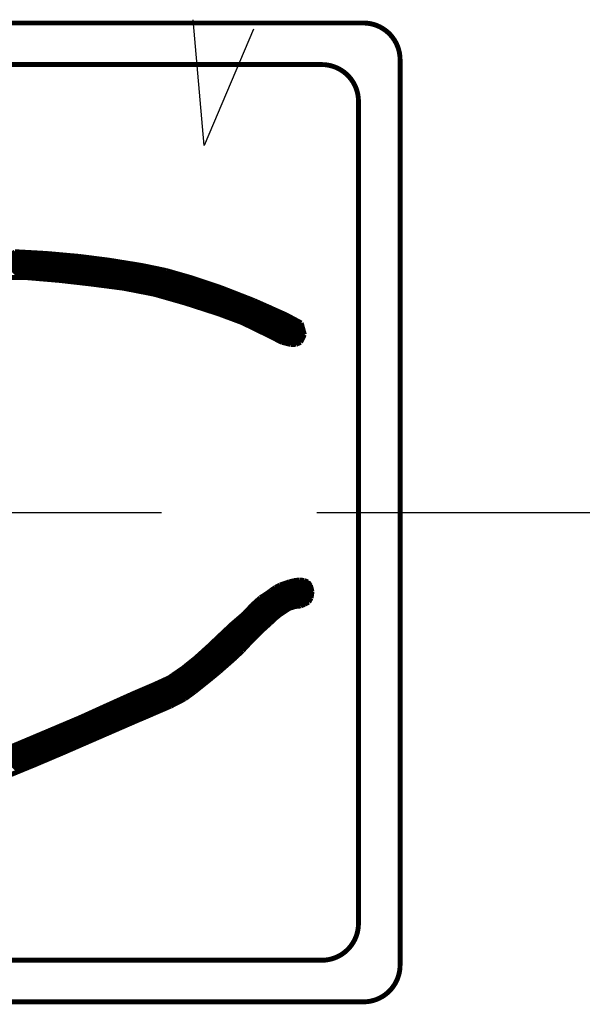
# Model space of a CAD drawing. Units: millimetres. Extents: x 1526 to 7449, y -5833 to 12317.
# Drawn here: x 2968 to 2991, y 9979 to 10019 of the extents above; entities that cross this region are included whole.
import ezdxf

# ---------------------------------------------------------------- set-up
doc = ezdxf.new("R2010")
doc.units = ezdxf.units.MM
doc.linetypes.add('CENTER', pattern=[50.8, 31.75, -6.35, 6.35, -6.35])
doc.layers.add('PIC11', color=7, linetype='Continuous')

msp = doc.modelspace()

# ---------------------------------------------------------------- linework, layer by layer
at = {"color": 0, "linetype": 'Continuous'}
for p, q in [((2975.123, 10013.775), (2974.671, 10018.909)), ((2977.14, 10018.518), (2975.123, 10013.775))]:
    msp.add_line(p, q, dxfattribs=at)
at = {"layer": 'PIC11', "color": 2, "linetype": 'CENTER'}
msp.add_line((2878.123, 9998.775), (3048.123, 9998.775), dxfattribs=at)
at = {"layer": 'PIC11', "color": 7, "linetype": 'Continuous', "const_width": 0.2}
for points in [[(2944.623, 10018.775), (2981.623, 10018.775)], [(2946.323, 10017.075), (2979.923, 10017.075)], [(2983.123, 10017.275), (2983.123, 9980.275)], [(2981.423, 9981.975), (2981.423, 10015.575)], [(2967.626, 10008.375), (2966.57, 10009.44)], [(2967.8, 10008.37), (2966.741, 10009.438)], [(2967.976, 10008.363), (2966.911, 10009.437)], [(2968.154, 10008.353), (2967.081, 10009.435)], [(2968.334, 10008.342), (2967.253, 10009.432)], [(2968.697, 10009.355), (2967.384, 10009.429)], [(2968.517, 10008.327), (2967.425, 10009.428)], [(2968.703, 10008.31), (2967.599, 10009.423)], [(2968.891, 10008.291), (2967.775, 10009.415)], [(2969.08, 10008.27), (2967.953, 10009.406)], [(2969.271, 10008.248), (2968.133, 10009.396)], [(2969.462, 10008.225), (2968.313, 10009.384)], [(2969.652, 10008.203), (2968.495, 10009.371)], [(2969.842, 10008.182), (2968.677, 10009.357)], [(2970.015, 10009.236), (2968.697, 10009.355)], [(2970.032, 10008.16), (2968.861, 10009.342)], [(2970.222, 10008.139), (2969.044, 10009.326)], [(2970.412, 10008.118), (2969.229, 10009.311)], [(2970.602, 10008.096), (2969.414, 10009.294)], [(2970.793, 10008.074), (2969.6, 10009.277)], [(2970.985, 10008.05), (2969.786, 10009.259)], [(2971.177, 10008.026), (2969.973, 10009.24)], [(2971.209, 10009.085), (2970.015, 10009.236)], [(2971.372, 10008), (2970.162, 10009.221)], [(2971.567, 10007.973), (2970.352, 10009.199)], [(2971.765, 10007.944), (2970.543, 10009.176)], [(2971.965, 10007.913), (2970.736, 10009.151)], [(2972.167, 10007.879), (2970.931, 10009.125)], [(2972.372, 10007.842), (2971.128, 10009.097)], [(2972.564, 10008.867), (2971.209, 10009.085)], [(2972.581, 10007.802), (2971.325, 10009.068)], [(2972.794, 10007.757), (2971.524, 10009.038)], [(2973.013, 10007.706), (2971.723, 10009.007)], [(2973.236, 10007.651), (2971.924, 10008.975)], [(2973.466, 10007.59), (2972.125, 10008.942)], [(2973.7, 10007.523), (2972.327, 10008.908)], [(2973.938, 10007.453), (2972.531, 10008.873)], [(2973.563, 10008.661), (2972.564, 10008.867)], [(2974.18, 10007.38), (2972.736, 10008.836)], [(2974.424, 10007.304), (2972.943, 10008.797)], [(2974.669, 10007.227), (2973.154, 10008.755)], [(2974.916, 10007.148), (2973.37, 10008.707)], [(2974.609, 10008.36), (2973.563, 10008.661)], [(2975.164, 10007.067), (2973.592, 10008.653)], [(2975.414, 10006.986), (2973.82, 10008.593)], [(2975.665, 10006.903), (2974.054, 10008.528)], [(2967.906, 10008.366), (2966.677, 10008.387)], [(2969.199, 10008.256), (2967.906, 10008.366)], [(2970.482, 10008.11), (2969.199, 10008.256)], [(2971.825, 10007.935), (2970.482, 10008.11)], [(2975.918, 10006.818), (2974.292, 10008.458)], [(2976.177, 10006.727), (2974.534, 10008.383)], [(2975.787, 10007.966), (2974.609, 10008.36)], [(2976.449, 10006.623), (2974.78, 10008.306)], [(2976.741, 10006.498), (2975.029, 10008.225)], [(2977.057, 10006.349), (2975.28, 10008.142)], [(2973.07, 10007.693), (2971.825, 10007.935)], [(2977.39, 10006.184), (2975.535, 10008.054)], [(2977.165, 10007.429), (2975.787, 10007.966)], [(2977.735, 10006.007), (2975.795, 10007.963)], [(2978.081, 10005.827), (2976.059, 10007.866)], [(2978.387, 10005.689), (2976.329, 10007.765)], [(2974.347, 10007.328), (2973.07, 10007.693)], [(2975.715, 10006.886), (2974.347, 10007.328)], [(2978.605, 10005.639), (2976.604, 10007.657)], [(2978.778, 10005.635), (2976.884, 10007.545)], [(2978.47, 10006.847), (2977.165, 10007.429)], [(2978.926, 10005.656), (2977.17, 10007.427)], [(2979.039, 10005.712), (2977.46, 10007.305)], [(2979.132, 10005.789), (2977.756, 10007.176)], [(2979.195, 10005.895), (2978.058, 10007.041)], [(2976.665, 10006.532), (2975.715, 10006.886)], [(2977.637, 10006.057), (2976.665, 10006.532)], [(2979.212, 10006.047), (2978.373, 10006.894)], [(2979.085, 10006.516), (2978.47, 10006.847)], [(2979.173, 10006.257), (2978.708, 10006.726)], [(2979.085, 10006.516), (2979.213, 10006.043)], [(2978.292, 10005.727), (2977.637, 10006.057)], [(2978.663, 10005.634), (2978.292, 10005.727)], [(2979.061, 10005.727), (2978.877, 10005.643)], [(2979.213, 10006.043), (2979.061, 10005.727)], [(2978.877, 10005.643), (2978.663, 10005.634)], [(2977.846, 9995.584), (2978.023, 9995.705)], [(2978.777, 9994.918), (2978.006, 9995.695)], [(2978.023, 9995.705), (2978.219, 9995.809)], [(2978.922, 9994.941), (2978.112, 9995.758)], [(2978.219, 9995.809), (2978.389, 9995.866)], [(2979.075, 9994.957), (2978.227, 9995.812)], [(2979.194, 9995.007), (2978.354, 9995.854)], [(2978.389, 9995.866), (2978.578, 9995.934)], [(2979.311, 9995.059), (2978.479, 9995.898)], [(2978.578, 9995.934), (2978.803, 9995.989)], [(2979.412, 9995.128), (2978.604, 9995.942)], [(2979.475, 9995.234), (2978.738, 9995.977)], [(2978.803, 9995.989), (2978.999, 9996.015)], [(2979.512, 9995.367), (2978.883, 9996.001)], [(2978.999, 9996.015), (2979.196, 9995.996)], [(2979.527, 9995.522), (2979.04, 9996.013)], [(2979.196, 9995.996), (2979.359, 9995.934)], [(2979.484, 9995.735), (2979.232, 9995.99)], [(2979.359, 9995.934), (2979.46, 9995.79)], [(2979.46, 9995.79), (2979.526, 9995.55)], [(2977.094, 9995.002), (2977.411, 9995.287)], [(2978.139, 9994.54), (2977.403, 9995.282)], [(2977.411, 9995.287), (2977.725, 9995.491)], [(2978.237, 9994.611), (2977.505, 9995.35)], [(2978.338, 9994.68), (2977.608, 9995.415)], [(2978.439, 9994.748), (2977.711, 9995.482)], [(2977.725, 9995.491), (2977.846, 9995.584)], [(2978.54, 9994.816), (2977.809, 9995.553)], [(2978.649, 9994.876), (2977.905, 9995.626)], [(2979.489, 9995.275), (2979.391, 9995.108)], [(2979.526, 9995.55), (2979.489, 9995.275)], [(2976.748, 9994.633), (2977.094, 9995.002)], [(2977.695, 9994.137), (2976.975, 9994.863)], [(2977.785, 9994.216), (2977.053, 9994.954)], [(2977.872, 9994.299), (2977.132, 9995.045)], [(2977.957, 9994.383), (2977.215, 9995.132)], [(2978.045, 9994.464), (2977.306, 9995.21)], [(2978.612, 9994.859), (2978.422, 9994.737)], [(2978.843, 9994.93), (2978.612, 9994.859)], [(2979.065, 9994.952), (2978.843, 9994.93)], [(2979.235, 9995.024), (2979.065, 9994.952)], [(2979.391, 9995.108), (2979.235, 9995.024)], [(2976.231, 9994.188), (2976.748, 9994.633)], [(2977.257, 9993.728), (2976.539, 9994.452)], [(2977.343, 9993.812), (2976.631, 9994.53)], [(2977.429, 9993.894), (2976.721, 9994.609)], [(2977.517, 9993.976), (2976.809, 9994.69)], [(2977.606, 9994.057), (2976.894, 9994.774)], [(2978.205, 9994.589), (2977.987, 9994.411)], [(2978.422, 9994.737), (2978.205, 9994.589)], [(2975.784, 9993.767), (2976.231, 9994.188)], [(2976.846, 9993.291), (2976.087, 9994.058)], [(2976.927, 9993.38), (2976.175, 9994.139)], [(2977.008, 9993.468), (2976.265, 9994.218)], [(2977.09, 9993.556), (2976.356, 9994.296)], [(2977.173, 9993.643), (2976.448, 9994.374)], [(2977.829, 9994.255), (2977.471, 9993.934)], [(2977.987, 9994.411), (2977.829, 9994.255)], [(2975.293, 9993.301), (2975.784, 9993.767)], [(2976.424, 9992.866), (2975.655, 9993.642)], [(2976.513, 9992.947), (2975.741, 9993.725)], [(2976.599, 9993.03), (2975.827, 9993.809)], [(2976.683, 9993.116), (2975.913, 9993.892)], [(2976.765, 9993.203), (2975.999, 9993.976)], [(2977.471, 9993.934), (2977.046, 9993.509)], [(2974.769, 9992.828), (2975.293, 9993.301)], [(2975.974, 9992.47), (2975.218, 9993.232)], [(2976.064, 9992.549), (2975.306, 9993.313)], [(2976.154, 9992.628), (2975.394, 9993.395)], [(2976.244, 9992.708), (2975.482, 9993.477)], [(2976.335, 9992.787), (2975.569, 9993.559)], [(2977.046, 9993.509), (2976.692, 9993.126)], [(2974.257, 9992.415), (2974.769, 9992.828)], [(2975.517, 9992.08), (2974.773, 9992.831)], [(2975.61, 9992.157), (2974.863, 9992.91)], [(2975.702, 9992.233), (2974.952, 9992.99)], [(2975.793, 9992.312), (2975.041, 9993.071)], [(2975.884, 9992.391), (2975.13, 9993.151)], [(2975.737, 9992.262), (2976.405, 9992.849)], [(2976.692, 9993.126), (2976.405, 9992.849)], [(2973.842, 9992.129), (2974.257, 9992.415)], [(2975.049, 9991.702), (2974.306, 9992.451)], [(2975.143, 9991.777), (2974.402, 9992.524)], [(2975.237, 9991.852), (2974.497, 9992.599)], [(2975.331, 9991.928), (2974.59, 9992.675)], [(2975.424, 9992.004), (2974.682, 9992.752)], [(2973.047, 9991.726), (2973.685, 9992.017)], [(2973.685, 9992.017), (2973.842, 9992.129)], [(2974.479, 9991.255), (2973.71, 9992.031)], [(2974.577, 9991.327), (2973.812, 9992.099)], [(2974.672, 9991.401), (2973.907, 9992.172)], [(2974.766, 9991.476), (2974.009, 9992.24)], [(2974.86, 9991.552), (2974.109, 9992.309)], [(2974.954, 9991.627), (2974.208, 9992.379)], [(2975.437, 9992.014), (2975.085, 9991.731)], [(2975.737, 9992.262), (2975.437, 9992.014)], [(2972.116, 9991.326), (2973.047, 9991.726)], [(2973.593, 9990.788), (2972.777, 9991.611)], [(2973.711, 9990.839), (2972.895, 9991.662)], [(2973.827, 9990.892), (2973.014, 9991.712)], [(2973.943, 9990.946), (2973.132, 9991.763)], [(2974.056, 9991.002), (2973.25, 9991.814)], [(2974.167, 9991.06), (2973.368, 9991.866)], [(2974.275, 9991.121), (2973.484, 9991.919)], [(2974.379, 9991.186), (2973.599, 9991.973)], [(2975.085, 9991.731), (2974.744, 9991.457)], [(2971.138, 9990.885), (2972.116, 9991.326)], [(2972.765, 9990.432), (2971.951, 9991.253)], [(2972.883, 9990.483), (2972.068, 9991.305)], [(2973.002, 9990.534), (2972.186, 9991.356)], [(2973.12, 9990.584), (2972.304, 9991.408)], [(2973.239, 9990.635), (2972.422, 9991.459)], [(2973.357, 9990.686), (2972.54, 9991.51)], [(2973.475, 9990.736), (2972.658, 9991.56)], [(2974.744, 9991.457), (2974.336, 9991.159)], [(2970.036, 9990.385), (2971.138, 9990.885)], [(2971.819, 9990.025), (2971.02, 9990.831)], [(2971.937, 9990.076), (2971.136, 9990.884)], [(2972.055, 9990.127), (2971.252, 9990.938)], [(2972.173, 9990.179), (2971.368, 9990.991)], [(2972.291, 9990.23), (2971.484, 9991.044)], [(2972.409, 9990.28), (2971.6, 9991.096)], [(2972.528, 9990.331), (2971.717, 9991.149)], [(2972.646, 9990.382), (2971.834, 9991.201)], [(2973.764, 9990.863), (2972.972, 9990.521)], [(2974.336, 9991.159), (2973.764, 9990.863)], [(2970.876, 9989.615), (2970.089, 9990.408)], [(2970.994, 9989.666), (2970.207, 9990.46)], [(2971.112, 9989.717), (2970.323, 9990.512)], [(2971.23, 9989.768), (2970.44, 9990.565)], [(2971.348, 9989.82), (2970.557, 9990.618)], [(2971.466, 9989.871), (2970.673, 9990.671)], [(2971.583, 9989.922), (2970.789, 9990.724)], [(2971.701, 9989.974), (2970.904, 9990.777)], [(2972.972, 9990.521), (2972.227, 9990.202)], [(2968.673, 9989.809), (2970.036, 9990.385)], [(2969.934, 9989.204), (2969.141, 9990.004)], [(2970.052, 9989.255), (2969.26, 9990.054)], [(2969.338, 9988.945), (2972.227, 9990.202)], [(2970.169, 9989.307), (2969.379, 9990.104)], [(2970.287, 9989.358), (2969.498, 9990.154)], [(2970.405, 9989.409), (2969.617, 9990.205)], [(2970.523, 9989.461), (2969.735, 9990.255)], [(2970.641, 9989.512), (2969.853, 9990.306)], [(2970.759, 9989.563), (2969.972, 9990.357)], [(2967.169, 9989.174), (2968.673, 9989.809)], [(2968.99, 9988.795), (2968.187, 9989.604)], [(2969.108, 9988.846), (2968.306, 9989.655)], [(2969.227, 9988.897), (2968.425, 9989.705)], [(2969.345, 9988.948), (2968.545, 9989.755)], [(2969.463, 9988.999), (2968.664, 9989.804)], [(2969.58, 9989.05), (2968.783, 9989.854)], [(2969.698, 9989.101), (2968.902, 9989.904)], [(2969.816, 9989.153), (2969.021, 9989.954)], [(2968.038, 9988.394), (2967.236, 9989.203)], [(2968.157, 9988.444), (2967.355, 9989.253)], [(2968.277, 9988.494), (2967.474, 9989.303)], [(2968.396, 9988.543), (2967.593, 9989.353)], [(2968.515, 9988.593), (2967.712, 9989.403)], [(2968.634, 9988.644), (2967.831, 9989.454)], [(2968.753, 9988.694), (2967.95, 9989.504)], [(2968.871, 9988.744), (2968.068, 9989.554)], [(2967.56, 9988.196), (2966.759, 9989.003)], [(2967.679, 9988.245), (2966.878, 9989.053)], [(2967.799, 9988.295), (2966.998, 9989.103)], [(2967.919, 9988.344), (2967.117, 9989.153)], [(2968.201, 9988.462), (2969.338, 9988.945)], [(2966.652, 9987.826), (2968.201, 9988.462)], [(2946.323, 9980.475), (2979.923, 9980.475)], [(2981.623, 9978.775), (2944.623, 9978.775)]]:
    msp.add_lwpolyline(points, dxfattribs=at)
for points in [[(2983.123, 10017.275, 0.414214), (2981.623, 10018.775)], [(2981.423, 10015.575, 0.414214), (2979.923, 10017.075)], [(2979.923, 9980.475, 0.414214), (2981.423, 9981.975)], [(2981.623, 9978.775, 0.414214), (2983.123, 9980.275)]]:
    msp.add_lwpolyline(points, format="xyb", dxfattribs=at)

doc.saveas('drawing.dxf')
